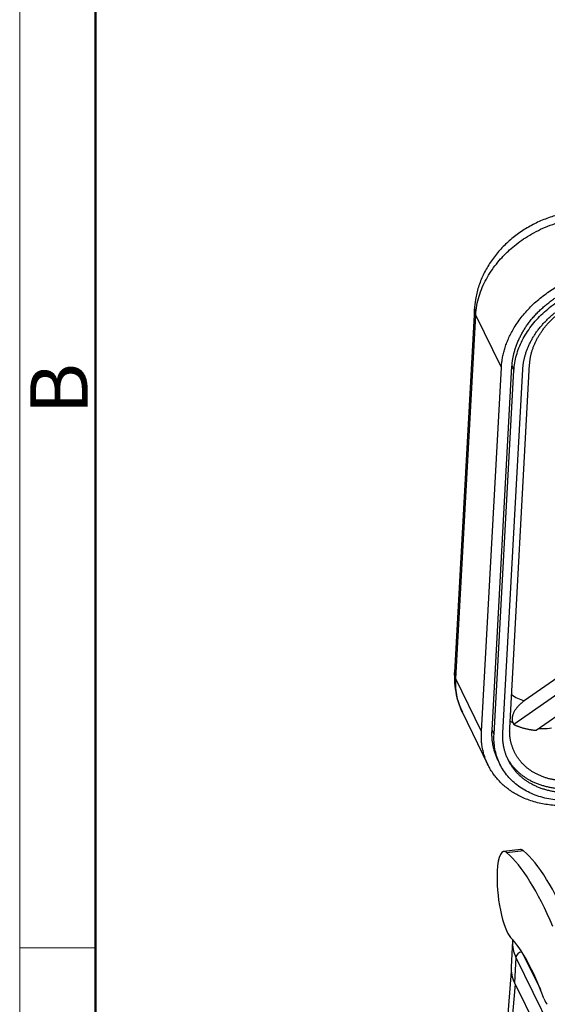
# Model space of a CAD drawing. Units: millimetres. Extents: x 3451 to 4193, y 481 to 1006.
# Drawn here: x 3451 to 3512, y 602 to 716 of the extents above; entities that cross this region are included whole.
import ezdxf

# ---------------------------------------------------------------- set-up
doc = ezdxf.new("R2010")
doc.units = ezdxf.units.MM
doc.header["$LTSCALE"] = 65.395
doc.layers.get('0').update_dxf_attribs({"linetype": 'CONTINUOUS', "lineweight": 30})
doc.layers.add('Dim', color=3, linetype='CONTINUOUS', lineweight=15)
doc.layers.add('图框', color=7, linetype='CONTINUOUS', lineweight=20)
doc.styles.add('Romans字体', font='romans.shx', dxfattribs={"width": 0.75})

# ---------------------------------------------------------------- blocks, each defined once
blk = doc.blocks.new('A4图框-NEW')
at = {"layer": '图框', "color": 1, "lineweight": 18}
blk.add_line((833.413, 690.535), (833.413, 480.535), dxfattribs=at)
at = {"layer": '图框', "lineweight": 50}
blk.add_line((836.913, 484.018), (836.913, 675.021), dxfattribs=at)
at = {"layer": '图框', "color": 6}
blk.add_line((836.913, 531.714), (833.413, 531.714), dxfattribs=at)
at = {"layer": '图框', "color": 6, "insert": (833.904, 556.375), "char_height": 2.652, "width": 2.55791, "attachment_point": 1, "rotation": 90, "style": 'Romans字体'}
blk.add_mtext('B', dxfattribs=at)

msp = doc.modelspace()

# ---------------------------------------------------------------- linework, layer by layer
at = {"linetype": 'Continuous'}
for p, q in [((3503.215, 682.661), (3500.916, 640.629)), ((3501.069, 639.912), (3503.368, 681.944)), ((3506.33, 675.882), (3503.368, 681.944)), ((3505.256, 633.964), (3507.557, 676.029)), ((3507.3, 634.209), (3509.601, 676.273)), ((3504.029, 633.818), (3506.33, 675.882)), ((3505.485, 633.497), (3507.786, 675.562)), ((3506.507, 633.62), (3508.808, 675.684)), ((3553.473, 668.455), (3508.983, 637.361)), ((3555.044, 667.671), (3507.763, 634.627)), ((3510.347, 633.955), (3557.111, 666.638)), ((3504.029, 633.818), (3501.069, 639.912)), ((3501.803, 636.1), (3504.78, 629.971)), ((3505.937, 630.508), (3506.166, 630.041)), ((3508.536, 620.173), (3506.615, 619.943)), ((3508.889, 620.033), (3506.968, 619.803)), ((3507.615, 609.588), (3507.454, 606.633)), ((3508.02, 607.714), (3507.858, 604.759)), ((3508.02, 607.714), (3512.887, 597.788)), ((3508.782, 608.197), (3510.843, 603.994)), ((3507.469, 606.069), (3506.99, 600.189)), ((3507.909, 604.626), (3507.554, 600.256)), ((3507.858, 604.759), (3510.492, 599.389))]:
    msp.add_line(p, q, dxfattribs=at)
for centre, major_axis, ratio, start_param, end_param in [((3507.22, 614.879), (-0.605, 5.064), 0.2478811, 6.0161056, 7.2382002), ((3509.182, 576.636), (-5.307, 44.394), 0.2478811, 5.5771864, 6.0161056), ((3509.142, 615.109), (-0.605, 5.064), 0.2478811, 6.0161056, 6.2831906), ((3511.104, 576.866), (-5.307, 44.394), 0.2478811, 5.5771864, 6.0161056), ((3507.22, 614.879), (-0.605, 5.064), 0.2478811, 0.9550148, 2.82455), ((3508.477, 581.68), (3.531, -29.54), 0.2478811, 2.3455153, 2.82455), ((3518.649, 608.984), (-11.034, 0.604), 0.5595701, 6.2831719, 6.5869247), ((3518.649, 608.984), (-11.034, 0.604), 0.5595701, 6.2439266, 6.2831719), ((3508.674, 607.792), (0.611, 0.299), 0.7908453, 1.1849619, 2.7245878), ((3518.487, 606.03), (-11.034, 0.604), 0.5595701, 6.2831719, 6.5869247), ((3511.476, 604.794), (-0.303, 2.532), 0.2478811, 2.3455153, 2.9312766)]:
    msp.add_ellipse(centre, major_axis=major_axis, ratio=ratio, start_param=start_param, end_param=end_param, dxfattribs=at)
for points, degree, knots in [([(3514.762, 693.871), (3514.453, 693.837), (3513.639, 693.716), (3512.327, 693.396), (3510.861, 692.856), (3509.457, 692.151), (3508.141, 691.292), (3506.935, 690.29), (3505.862, 689.16), (3504.944, 687.921), (3504.201, 686.591), (3503.65, 685.198), (3503.321, 683.842), (3503.228, 682.959), (3503.21, 682.555)], 3, [0, 0, 0, 0, 0.052699, 0.1395134, 0.2265475, 0.3138798, 0.4014824, 0.4893406, 0.5774091, 0.6655696, 0.7536038, 0.8411992, 0.9279993, 1, 1, 1, 1]), ([(3503.368, 681.944), (3503.389, 682.316), (3503.433, 682.685), (3503.565, 683.41), (3503.652, 683.767), (3503.864, 684.466), (3503.989, 684.807), (3504.27, 685.472), (3504.427, 685.794), (3504.766, 686.419), (3504.949, 686.721), (3505.336, 687.302), (3505.54, 687.581), (3505.964, 688.116), (3506.184, 688.372), (3506.522, 688.737), (3506.637, 688.856), (3506.81, 689.03), (3506.868, 689.087), (3506.984, 689.2), (3507.043, 689.256), (3507.336, 689.53), (3507.585, 689.748), (3508.112, 690.176), (3508.39, 690.387), (3508.975, 690.796), (3509.282, 690.995), (3509.925, 691.377), (3510.26, 691.56), (3510.958, 691.906), (3511.32, 692.069), (3512.07, 692.369), (3512.457, 692.507), (3513.253, 692.751), (3513.661, 692.858), (3514.496, 693.037), (3514.922, 693.109), (3515.354, 693.16)], 3, [0, 0, 0, 0, 0.0625, 0.0625, 0.125, 0.125, 0.1875, 0.1875, 0.25, 0.25, 0.3125, 0.3125, 0.375, 0.375, 0.4375, 0.4375, 0.46875, 0.46875, 0.484375, 0.484375, 0.5, 0.5, 0.5625, 0.5625, 0.625, 0.625, 0.6875, 0.6875, 0.75, 0.75, 0.8125, 0.8125, 0.875, 0.875, 0.9375, 0.9375, 1, 1, 1, 1]), ([(3507.557, 676.029), (3507.651, 677.756), (3508.527, 679.484), (3509.402, 681.21), (3512.375, 683.994), (3514.304, 684.896), (3516.24, 685.802), (3518.258, 686.043)], 2, [0, 0, 0, 0.25, 0.25, 0.5, 0.75, 0.75, 1, 1, 1]), ([(3507.786, 675.562), (3507.802, 675.849), (3507.834, 676.139), (3507.931, 676.72), (3507.995, 677.01), (3508.157, 677.59), (3508.253, 677.88), (3508.478, 678.454), (3508.605, 678.738), (3508.891, 679.301), (3509.048, 679.578), (3509.391, 680.123), (3509.577, 680.391), (3509.975, 680.914), (3510.187, 681.169), (3510.635, 681.665), (3510.872, 681.905), (3511.367, 682.369), (3511.626, 682.592), (3512.163, 683.019), (3512.441, 683.222), (3513.015, 683.609), (3513.31, 683.791), (3513.915, 684.133), (3514.225, 684.292), (3514.855, 684.586), (3515.175, 684.721), (3515.825, 684.965), (3516.153, 685.073), (3516.815, 685.264), (3517.149, 685.346), (3517.818, 685.482), (3518.153, 685.536), (3518.488, 685.576)], 3, [0, 0, 0, 0, 0.0625, 0.0625, 0.125, 0.125, 0.1875, 0.1875, 0.25, 0.25, 0.3125, 0.3125, 0.375, 0.375, 0.4375, 0.4375, 0.5, 0.5, 0.5625, 0.5625, 0.625, 0.625, 0.6875, 0.6875, 0.75, 0.75, 0.8125, 0.8125, 0.875, 0.875, 0.9375, 0.9375, 1, 1, 1, 1]), ([(3508.808, 675.684), (3508.893, 677.239), (3509.681, 678.794), (3510.469, 680.347), (3513.144, 682.852), (3514.881, 683.665), (3516.623, 684.48), (3518.439, 684.697)], 2, [0, 0, 0, 0.25, 0.25, 0.5, 0.75, 0.75, 1, 1, 1]), ([(3509.601, 676.273), (3509.677, 677.655), (3510.377, 679.037), (3511.077, 680.418), (3513.455, 682.645), (3514.999, 683.367), (3516.547, 684.092), (3518.162, 684.285)], 2, [0, 0, 0, 0.25, 0.25, 0.5, 0.75, 0.75, 1, 1, 1]), ([(3503.368, 681.944), (3503.294, 682.097), (3503.246, 682.253), (3503.214, 682.494), (3503.21, 682.58), (3503.215, 682.665)], 3, [0, 0, 0, 0, 0.6458384, 0.6458384, 1, 1, 1, 1]), ([(3500.922, 640.735), (3500.901, 640.415), (3500.888, 639.631), (3501.022, 638.393), (3501.343, 637.147), (3501.668, 636.399), (3501.832, 636.079)], 3, [0, 0, 0, 0, 0.1981571, 0.4882729, 0.775328, 1, 1, 1, 1]), ([(3501.069, 639.912), (3500.995, 640.065), (3500.946, 640.221), (3500.914, 640.462), (3500.911, 640.547), (3500.916, 640.632)], 3, [0, 0, 0, 0, 0.646308, 0.646308, 1, 1, 1, 1]), ([(3501.819, 636.066), (3501.696, 636.32), (3501.585, 636.585), (3501.383, 637.163), (3501.294, 637.479), (3501.156, 638.135), (3501.107, 638.475), (3501.053, 639.178), (3501.049, 639.541), (3501.069, 639.912)], 3, [0, 0, 0, 0, 0.2330798, 0.2330798, 0.4887199, 0.4887199, 0.7443599, 0.7443599, 1, 1, 1, 1]), ([(3508.983, 637.361), (3508.209, 636.82), (3507.625, 635.773), (3507.578, 635.442), (3507.53, 635.103), (3507.648, 634.861)], 2, [0, 0, 0, 0.5, 0.75, 0.75, 1, 1, 1]), ([(3505.943, 630.512), (3505.9, 630.6), (3505.161, 632.228), (3505.256, 633.964)], 2, [0, 0, 0, 0.0548762, 1, 1, 1]), ([(3515.092, 628.152), (3513.485, 627.96), (3511.995, 628.32), (3510.508, 628.679), (3508.341, 630.361), (3507.783, 631.589), (3507.224, 632.82), (3507.3, 634.209)], 2, [0, 0, 0, 0.25, 0.25, 0.5, 0.75, 0.75, 1, 1, 1]), ([(3510.684, 634.162), (3510.843, 634.156), (3511.003, 634.155), (3511.478, 634.164), (3511.796, 634.186), (3512.114, 634.224)], 3, [0, 0, 0, 0, 0.3384329, 0.3384329, 1, 1, 1, 1]), ([(3515.224, 625.927), (3514.89, 625.887), (3514.556, 625.861), (3513.894, 625.838), (3513.565, 625.84), (3512.915, 625.874), (3512.594, 625.905), (3511.963, 625.996), (3511.653, 626.055), (3511.047, 626.201), (3510.751, 626.288), (3510.176, 626.489), (3509.897, 626.603), (3509.358, 626.856), (3509.098, 626.996), (3508.601, 627.299), (3508.364, 627.463), (3507.913, 627.813), (3507.7, 628), (3507.3, 628.394), (3507.113, 628.601), (3506.767, 629.035), (3506.609, 629.262), (3506.321, 629.732), (3506.192, 629.975), (3505.965, 630.476), (3505.867, 630.734), (3505.703, 631.261), (3505.637, 631.531), (3505.538, 632.08), (3505.504, 632.359), (3505.47, 632.924), (3505.469, 633.21), (3505.485, 633.497)], 3, [0, 0, 0, 0, 0.0625, 0.0625, 0.125, 0.125, 0.1875, 0.1875, 0.25, 0.25, 0.3125, 0.3125, 0.375, 0.375, 0.4375, 0.4375, 0.5, 0.5, 0.5625, 0.5625, 0.625, 0.625, 0.6875, 0.6875, 0.75, 0.75, 0.8125, 0.8125, 0.875, 0.875, 0.9375, 0.9375, 1, 1, 1, 1]), ([(3515.273, 626.806), (3513.465, 626.59), (3511.789, 626.994), (3510.115, 627.398), (3507.678, 629.291), (3507.051, 630.672), (3506.421, 632.057), (3506.507, 633.62)], 2, [0, 0, 0, 0.25, 0.25, 0.5, 0.75, 0.75, 1, 1, 1]), ([(3506.898, 630.98), (3507.52, 629.705), (3509.882, 627.867), (3511.552, 627.462), (3513.227, 627.056), (3515.043, 627.273)], 2, [0, 0, 0, 0.3196411, 0.6598206, 0.6598206, 1, 1, 1])]:
    msp.add_open_spline(points, degree=degree, knots=knots, dxfattribs=at)
for points in [[(3506.33, 675.882), (3506.646, 681.651), (3511.611, 686.297), (3518.316, 687.098)], [(3514.938, 625.338), (3508.232, 624.537), (3503.714, 628.049), (3504.029, 633.818)]]:
    msp.add_rational_spline(points, [1, 0.804738572113, 0.804738572113, 1], degree=3, dxfattribs=at)
for points, degree in [([(3507.557, 676.029), (3507.633, 675.873), (3507.71, 675.717), (3507.786, 675.562)], 3), ([(3507.501, 638.09), (3507.936, 637.774), (3508.43, 637.531), (3508.983, 637.361)], 3), ([(3507.321, 635.025), (3507.428, 634.968), (3507.537, 634.913), (3507.648, 634.861)], 3), ([(3505.256, 633.964), (3505.485, 633.497)], 1), ([(3507.648, 634.861), (3507.763, 634.627)], 1), ([(3507.763, 634.627), (3508.347, 634.354), (3509.65, 634.015), (3510.347, 633.955)], 2)]:
    msp.add_open_spline(points, degree=degree, dxfattribs=at)

# ---------------------------------------------------------------- block references
at = {"layer": 'Dim', "xscale": 2.5, "yscale": 2.5, "zscale": 2.5}
msp.add_blockref('A4图框-NEW', (1367.135, -720.473), dxfattribs=at)

doc.saveas('drawing.dxf')
